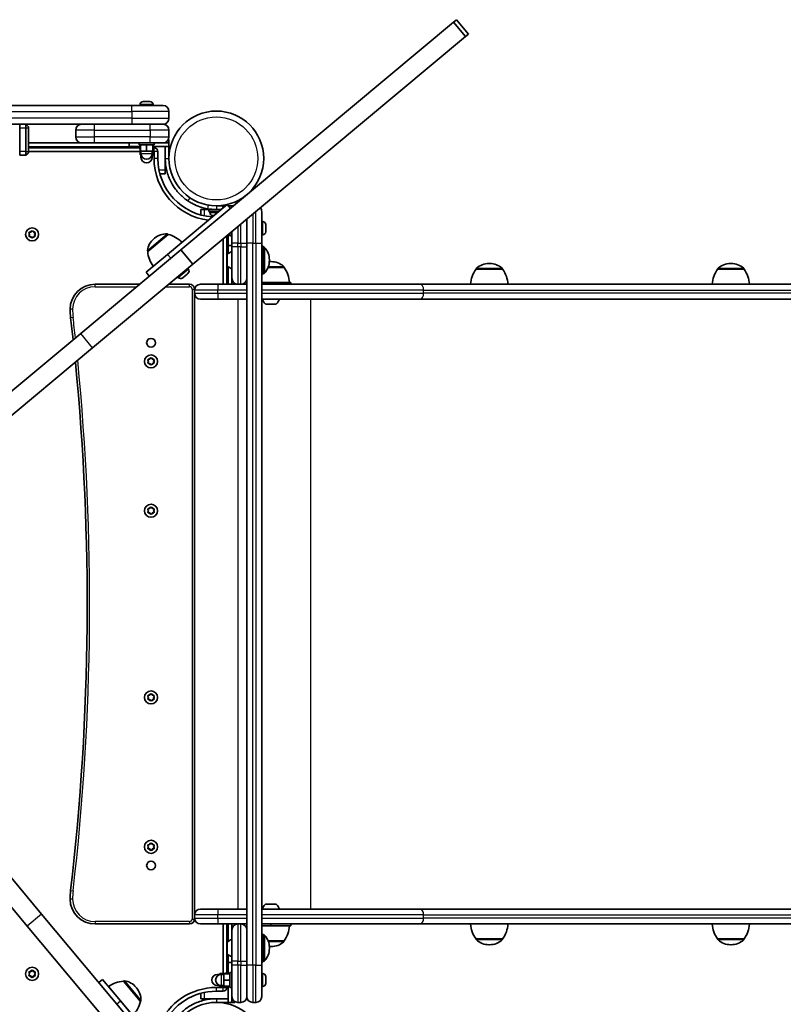
# Model space of a CAD drawing. Units: millimetres. Extents: x -3495 to 3705, y -3392 to 3689.
# Drawn here: x -251 to 362, y 931 to 1722 of the extents above; entities that cross this region are included whole.
import ezdxf

# ---------------------------------------------------------------- set-up
doc = ezdxf.new("R2010")
doc.units = ezdxf.units.MM
doc.layers.add('Widoczne (ISO)', color=7, linetype='Continuous', lineweight=35)
doc.layers.add('Widoczne wąskie (ISO)', color=7, linetype='Continuous', lineweight=25)

msp = doc.modelspace()

# ---------------------------------------------------------------- linework, layer by layer
at = {"layer": 'Widoczne (ISO)'}
for p, q in [((97.36, 1719.59), (-121.81, 1536.73)), ((99.77, 1721.61), (97.36, 1719.59)), ((106.97, 1708.08), (97.36, 1719.59)), ((109.38, 1710.09), (99.77, 1721.61)), ((106.97, 1708.08), (109.38, 1710.09)), ((-112.2, 1525.21), (106.97, 1708.08)), ((-154.52, 1653.38), (-154.52, 1652.64)), ((-151.96, 1655.94), (-151.89, 1655.94)), ((-151.89, 1655.94), (-151.72, 1655.94)), ((-151.72, 1655.94), (-150.02, 1655.94)), ((-150.02, 1655.94), (-149.93, 1655.94)), ((-149.93, 1655.94), (-149.93, 1655.93)), ((-149.93, 1655.94), (-149.52, 1655.94)), ((-149.52, 1655.94), (-147.41, 1655.94)), ((-147.41, 1655.94), (-147.31, 1655.94)), ((-147.31, 1655.94), (-147.31, 1655.94)), ((-147.31, 1655.94), (-147.08, 1655.94)), ((-147.08, 1655.94), (-146.58, 1655.94)), ((-144.02, 1653.38), (-144.02, 1652.64)), ((-161.27, 1652.64), (-741.27, 1652.64)), ((-161.27, 1652.64), (-136.02, 1652.64)), ((-131.27, 1642.39), (-131.27, 1647.89)), ((-741.27, 1637.64), (-161.27, 1637.64)), ((-251.27, 1634.64), (-251.27, 1637.64)), ((-246.27, 1637.64), (-244.27, 1635.64)), ((-246.27, 1634.64), (-246.27, 1637.64)), ((-136.02, 1637.64), (-161.27, 1637.64)), ((-251.27, 1615.64), (-251.27, 1634.64)), ((-246.27, 1634.64), (-246.27, 1615.64)), ((-244.27, 1635.64), (-244.27, 1634.64)), ((-244.27, 1615.64), (-244.27, 1634.64)), ((-206.27, 1632.89), (-206.27, 1627.39)), ((-131.27, 1627.39), (-131.27, 1632.89)), ((-201.52, 1622.64), (-244.27, 1622.64)), ((-191.27, 1622.64), (-201.52, 1622.64)), ((-191.27, 1622.64), (-146.27, 1622.64)), ((-163.27, 1619.64), (-163.27, 1622.64)), ((-155.27, 1622.64), (-155.27, 1621.04)), ((-136.02, 1622.64), (-146.27, 1622.64)), ((-143.27, 1622.64), (-143.27, 1621.04)), ((-131.27, 1622.64), (-136.02, 1622.64)), ((-134.27, 1622.64), (-134.27, 1622.97)), ((-131.27, 1625.14), (-131.84, 1625.14)), ((-131.27, 1625.14), (-131.27, 1622.64)), ((-131.27, 1619.64), (-131.27, 1622.64)), ((-251.27, 1612.64), (-251.27, 1615.64)), ((-246.27, 1612.64), (-246.27, 1615.64)), ((-246.27, 1612.64), (-244.27, 1614.64)), ((-155.27, 1618.64), (-244.27, 1618.64)), ((-244.27, 1615.64), (-154.51, 1615.64)), ((-244.27, 1615.64), (-244.27, 1614.64)), ((-154.27, 1619.64), (-163.27, 1619.64)), ((-143.27, 1621.04), (-155.27, 1621.04)), ((-155.27, 1619.64), (-155.27, 1618.04)), ((-154.27, 1618.04), (-155.27, 1618.04)), ((-154.51, 1618.04), (-154.51, 1613.04)), ((-154.27, 1621.04), (-154.27, 1616.04)), ((-154.27, 1616.04), (-149.27, 1616.04)), ((-153.77, 1616.04), (-153.77, 1614.04)), ((-149.27, 1621.04), (-149.27, 1616.04)), ((-149.27, 1616.04), (-144.27, 1616.04)), ((-144.77, 1616.04), (-144.77, 1614.04)), ((-144.55, 1616.04), (-144.55, 1613.04)), ((-144.27, 1621.04), (-144.27, 1616.04)), ((-144.27, 1619.64), (-131.27, 1619.64)), ((-143.27, 1618.04), (-144.27, 1618.04)), ((-144.03, 1618.04), (-144.03, 1613.04)), ((-144.03, 1615.64), (-143.27, 1615.64)), ((-143.27, 1619.64), (-143.27, 1618.04)), ((-143.27, 1615.64), (-143.27, 1610.14)), ((-140.27, 1610.14), (-140.27, 1615.64)), ((-134.27, 1619.64), (-134.27, 1610.14)), ((-131.27, 1610.14), (-131.27, 1619.64)), ((-251.27, 1612.64), (-246.27, 1612.64)), ((-154.51, 1613.04), (-153.66, 1613.04)), ((-153.77, 1613.04), (-153.77, 1611.04)), ((-144.89, 1613.04), (-144.55, 1613.04)), ((-144.77, 1613.04), (-144.77, 1611.04)), ((-144.55, 1613.04), (-144.03, 1613.04)), ((-134.27, 1610.14), (-134.27, 1600.64)), ((-134.27, 1600.64), (-134.27, 1597.64)), ((-138.58, 1597.64), (-134.27, 1597.64)), ((-84.45, 1573.11), (-132.45, 1533.07)), ((-105.72, 1569.09), (-102.72, 1569.09)), ((-105.72, 1569.09), (-105.72, 1564.78)), ((-102.72, 1569.09), (-99.22, 1569.09)), ((-93.22, 1569.09), (-99.22, 1569.09)), ((-99.22, 1569.09), (-99.22, 1567.49)), ((-91.19, 1567.49), (-99.22, 1567.49)), ((-98.47, 1566.75), (-98.47, 1567.49)), ((-96.22, 1569.09), (-96.22, 1569.2)), ((-88.22, 1572.09), (-93.22, 1572.09)), ((-93.22, 1569.09), (-89.27, 1569.09)), ((-90.22, 1572.09), (-90.22, 1572.21)), ((-88.22, 1572.09), (-85.68, 1572.09)), ((-81.89, 1570.04), (-84.45, 1573.11)), ((-83.59, 1572.09), (-80.72, 1572.09)), ((-80.72, 1572.09), (-79.43, 1572.09)), ((-80.72, 1571.01), (-80.72, 1572.09)), ((-56.72, 1567.34), (-56.72, 1542.09)), ((-95.9, 1564.19), (-95.91, 1564.19)), ((-95.8, 1564.19), (-95.9, 1564.19)), ((-95.15, 1564.19), (-95.8, 1564.19)), ((-68.72, 1542.09), (-68.72, 1561.49)), ((-68.72, 1561.49), (-68.72, 1542.09)), ((-55.98, 1559.34), (-56.72, 1559.34)), ((-243.47, 1550.7), (-242.27, 1550.87)), ((-242.11, 1551.07), (-241.53, 1551.82)), ((-241.02, 1551.82), (-240.27, 1550.87)), ((-240.27, 1550.87), (-239.08, 1550.7)), ((-80.72, 1542.09), (-80.72, 1551.48)), ((-53.42, 1556.77), (-53.42, 1555.67)), ((-53.42, 1555.67), (-53.42, 1555.62)), ((-53.42, 1555.23), (-53.42, 1553)), ((-53.42, 1553), (-53.42, 1552.94)), ((-53.42, 1552.55), (-53.42, 1551.41)), ((-53.42, 1551.41), (-53.42, 1551.41)), ((-243.27, 1549.14), (-243.72, 1550.26)), ((-243.72, 1548.02), (-243.27, 1549.14)), ((-242.27, 1547.41), (-243.47, 1547.58)), ((-241.53, 1546.46), (-242.27, 1547.41)), ((-240.27, 1547.41), (-241.02, 1546.46)), ((-239.08, 1547.58), (-240.27, 1547.41)), ((-238.83, 1550.26), (-239.27, 1549.14)), ((-239.27, 1549.14), (-238.83, 1548.02)), ((-131.96, 1549.1), (-148.31, 1535.46)), ((-142.89, 1546.04), (-143.34, 1545.67)), ((-131.96, 1549.1), (-132, 1549.15)), ((-87.72, 1545.64), (-87.72, 1509.09)), ((-83.72, 1548.09), (-84.79, 1548.09)), ((-84.72, 1509.09), (-84.72, 1548.09)), ((-83.72, 1540.09), (-83.72, 1548.97)), ((-82.32, 1549.09), (-83.59, 1549.09)), ((-82.32, 1548.09), (-82.32, 1550.14)), ((-80.72, 1548.09), (-82.32, 1548.09)), ((-55.98, 1548.84), (-56.72, 1548.84)), ((-121.81, 1536.73), (-202.24, 1469.62)), ((-148.31, 1535.46), (-148.35, 1535.51)), ((-112.2, 1525.21), (-121.81, 1536.73)), ((-83.72, 1540.09), (-80.72, 1540.09)), ((-80.72, 1542.09), (-80.72, 1539.09)), ((-80.72, 1513.84), (-80.72, 1539.09)), ((-68.72, 1542.09), (-68.72, 962.09)), ((-68.72, 1539.09), (-68.72, 1542.09)), ((-56.72, 962.09), (-56.72, 1542.09)), ((-55.22, 1517.74), (-55.22, 1539.04)), ((-55.22, 1539.04), (-55.16, 1539.04)), ((-149.71, 1518.66), (-132.45, 1533.07)), ((-84.62, 1524.49), (-84.62, 1532.3)), ((-50.57, 1528.1), (-50.57, 1528.68)), ((-49.13, 1527.24), (-49.71, 1527.24)), ((-192.63, 1458.11), (-112.2, 1525.21)), ((-115.77, 1521.27), (-116.24, 1521.84)), ((-38.77, 1522.59), (-51.62, 1522.59)), ((-38.77, 1522.59), (-38.77, 1522.65)), ((115.51, 1521.09), (115.51, 1521.15)), ((136.81, 1521.09), (115.51, 1521.09)), ((126.45, 1525.74), (125.87, 1525.74)), ((136.81, 1521.09), (136.81, 1521.15)), ((309.65, 1521.09), (309.65, 1521.15)), ((330.95, 1521.09), (309.65, 1521.09)), ((320.59, 1525.74), (320.01, 1525.74)), ((330.95, 1521.09), (330.95, 1521.15)), ((-147.15, 1515.59), (-149.71, 1518.66)), ((-123.83, 1514.55), (-124.31, 1515.11)), ((-120.11, 1514.32), (-120.23, 1514.22)), ((-119.94, 1514.46), (-120.11, 1514.32)), ((-118.53, 1515.63), (-119.94, 1514.46)), ((-118.17, 1515.93), (-118.53, 1515.63)), ((-116.59, 1517.25), (-118.15, 1515.95)), ((-116.36, 1517.44), (-116.59, 1517.25)), ((-116.09, 1517.67), (-116.36, 1517.44)), ((-80.72, 1509.09), (-80.72, 1513.84)), ((-55.22, 1517.74), (-55.16, 1517.74)), ((-154.94, 1509.09), (-190.72, 1509.09)), ((-114.72, 1509.09), (-131.53, 1509.09)), ((-110.72, 1504.34), (-110.72, 1505.09)), ((-110.72, 1501.84), (-110.72, 1504.34)), ((-105.97, 1509.09), (-91.68, 1509.09)), ((-91.68, 1509.09), (-75.97, 1509.09)), ((-75.97, 1509.09), (-73.47, 1509.09)), ((-73.47, 1509.09), (-68.72, 1509.09)), ((-56.72, 1510.59), (-49.42, 1510.59)), ((-56.72, 1509.09), (70.68, 1509.09)), ((-49.42, 1510.59), (-33.42, 1510.59)), ((-49.42, 1509.09), (-49.42, 1510.59)), ((-33.42, 1509.09), (-33.42, 1510.59)), ((1460.14, 1509.09), (70.68, 1509.09)), ((-110.72, 1002.34), (-110.72, 1501.84)), ((-91.68, 1497.09), (-105.97, 1497.09)), ((-68.72, 1497.09), (-91.68, 1497.09)), ((70.68, 1497.09), (-56.72, 1497.09)), ((70.68, 1497.09), (1506.07, 1497.09)), ((-45.51, 1493.19), (-53.32, 1493.19)), ((-202.24, 1469.62), (-400.61, 1304.12)), ((-391, 1292.6), (-192.63, 1458.11)), ((-147.72, 1447.09), (-148.17, 1448.21)), ((-147.92, 1448.65), (-146.72, 1448.82)), ((-146.72, 1448.82), (-145.98, 1449.77)), ((-145.47, 1449.77), (-144.72, 1448.82)), ((-144.72, 1448.82), (-143.53, 1448.65)), ((-143.28, 1448.21), (-143.72, 1447.09)), ((-148.17, 1445.97), (-147.72, 1447.09)), ((-146.72, 1445.36), (-147.92, 1445.53)), ((-145.98, 1444.41), (-146.72, 1445.36)), ((-144.88, 1445.15), (-145.47, 1444.41)), ((-143.53, 1445.53), (-144.72, 1445.36)), ((-143.72, 1447.09), (-143.28, 1445.97)), ((-146.72, 1328.82), (-145.98, 1329.77)), ((-145.47, 1329.77), (-144.72, 1328.82)), ((-147.72, 1327.09), (-148.17, 1328.21)), ((-148.17, 1325.97), (-147.72, 1327.09)), ((-147.92, 1328.65), (-146.72, 1328.82)), ((-146.72, 1325.36), (-147.92, 1325.53)), ((-145.98, 1324.41), (-146.72, 1325.36)), ((-144.88, 1325.15), (-145.47, 1324.41)), ((-144.72, 1328.82), (-143.53, 1328.65)), ((-143.53, 1325.53), (-144.72, 1325.36)), ((-143.28, 1328.21), (-143.72, 1327.09)), ((-143.72, 1327.09), (-143.28, 1325.97)), ((-399.23, 1201.43), (-233.72, 1003.07)), ((-410.75, 1191.82), (-245.24, 993.46)), ((-147.92, 1178.65), (-146.72, 1178.82)), ((-146.72, 1178.82), (-145.98, 1179.77)), ((-145.47, 1179.77), (-144.72, 1178.82)), ((-144.72, 1178.82), (-143.53, 1178.65)), ((-147.72, 1177.09), (-148.17, 1178.21)), ((-148.17, 1175.97), (-147.72, 1177.09)), ((-146.72, 1175.36), (-147.92, 1175.53)), ((-145.98, 1174.41), (-146.72, 1175.36)), ((-144.88, 1175.15), (-145.47, 1174.41)), ((-143.53, 1175.53), (-144.72, 1175.36)), ((-143.28, 1178.21), (-143.72, 1177.09)), ((-143.72, 1177.09), (-143.28, 1175.97)), ((-147.72, 1057.09), (-148.17, 1058.21)), ((-148.17, 1055.97), (-147.72, 1057.09)), ((-147.92, 1058.65), (-146.72, 1058.82)), ((-146.72, 1055.36), (-147.92, 1055.53)), ((-146.72, 1058.82), (-145.98, 1059.77)), ((-145.98, 1054.41), (-146.72, 1055.36)), ((-145.47, 1059.77), (-144.72, 1058.82)), ((-144.88, 1055.15), (-145.47, 1054.41)), ((-144.72, 1058.82), (-143.53, 1058.65)), ((-143.53, 1055.53), (-144.72, 1055.36)), ((-143.28, 1058.21), (-143.72, 1057.09)), ((-143.72, 1057.09), (-143.28, 1055.97)), ((-105.97, 1007.09), (-91.68, 1007.09)), ((-91.68, 1007.09), (-68.72, 1007.09)), ((-56.72, 1007.09), (70.68, 1007.09)), ((-53.32, 1010.99), (-45.51, 1010.99)), ((1506.07, 1007.09), (70.68, 1007.09)), ((-233.72, 1003.07), (-166.62, 922.64)), ((-110.72, 999.84), (-110.72, 1002.34)), ((-110.72, 999.09), (-110.72, 999.84)), ((-245.24, 993.46), (-178.13, 913.03)), ((-190.72, 995.09), (-114.72, 995.09)), ((-91.68, 995.09), (-105.97, 995.09)), ((-75.97, 995.09), (-91.68, 995.09)), ((-87.72, 995.09), (-87.72, 955.33)), ((-84.72, 956.09), (-84.72, 995.09)), ((-80.72, 990.34), (-80.72, 995.09)), ((-80.72, 965.09), (-80.72, 990.34)), ((-73.47, 995.09), (-75.97, 995.09)), ((-68.72, 995.09), (-73.47, 995.09)), ((70.68, 995.09), (-56.72, 995.09)), ((-56.72, 993.59), (-49.42, 993.59)), ((-49.42, 993.59), (-49.42, 995.09)), ((-49.42, 993.59), (-33.42, 993.59)), ((-33.42, 993.59), (-33.42, 995.09)), ((70.68, 995.09), (1460.14, 995.09)), ((-55.22, 965.13), (-55.22, 986.43)), ((-55.22, 986.43), (-55.16, 986.43)), ((-51.62, 981.59), (-38.77, 981.59)), ((-38.77, 981.59), (-38.77, 981.52)), ((115.51, 983.09), (136.81, 983.09)), ((115.51, 983.09), (115.51, 983.02)), ((136.81, 983.09), (136.81, 983.02)), ((309.65, 983.09), (330.95, 983.09)), ((309.65, 983.09), (309.65, 983.02)), ((330.95, 983.09), (330.95, 983.02)), ((-84.62, 971.88), (-84.62, 979.69)), ((-50.57, 975.49), (-50.57, 976.07)), ((-49.71, 976.93), (-49.13, 976.93)), ((125.87, 978.43), (126.45, 978.43)), ((320.01, 978.43), (320.59, 978.43)), ((-80.72, 965.09), (-80.72, 962.09)), ((-68.72, 962.09), (-68.72, 965.09)), ((-55.22, 965.13), (-55.16, 965.13)), ((-242.27, 956.77), (-241.53, 957.72)), ((-241.02, 957.72), (-240.27, 956.77)), ((-83.72, 955.09), (-83.72, 964.09)), ((-83.72, 964.09), (-80.72, 964.09)), ((-80.72, 936.84), (-80.72, 962.09)), ((-68.72, 936.84), (-68.72, 962.09)), ((-68.72, 962.09), (-68.72, 936.84)), ((-56.72, 962.09), (-56.72, 936.84)), ((-243.27, 955.04), (-243.72, 956.16)), ((-243.72, 953.92), (-243.27, 955.04)), ((-243.47, 956.6), (-242.27, 956.77)), ((-242.27, 953.31), (-243.47, 953.48)), ((-241.53, 952.36), (-242.27, 953.31)), ((-240.43, 953.1), (-241.02, 952.36)), ((-240.27, 956.77), (-239.08, 956.6)), ((-239.08, 953.48), (-240.27, 953.31)), ((-238.83, 956.16), (-239.27, 955.04)), ((-239.27, 955.04), (-238.83, 953.92)), ((-187.76, 947.98), (-184.7, 950.53)), ((-184.7, 950.53), (-170.29, 933.26)), ((-90.32, 954.59), (-92.32, 954.59)), ((-85.32, 955.33), (-90.32, 955.33)), ((-90.32, 955.33), (-90.32, 954.47)), ((-87.32, 954.59), (-89.32, 954.59)), ((-82.32, 955.09), (-87.32, 955.09)), ((-87.32, 955.09), (-87.32, 950.09)), ((-82.32, 950.09), (-87.32, 950.09)), ((-87.32, 950.09), (-87.32, 945.09)), ((-85.32, 955.09), (-85.32, 956.09)), ((-83.72, 956.09), (-85.32, 956.09)), ((-82.32, 944.09), (-82.32, 956.09)), ((-80.72, 956.09), (-82.32, 956.09)), ((-55.98, 955.34), (-56.72, 955.34)), ((-53.42, 952.78), (-53.42, 952.62)), ((-53.42, 952.62), (-53.42, 952.41)), ((-53.42, 952.41), (-53.42, 950.58)), ((-53.42, 950.58), (-53.42, 950.1)), ((-53.42, 950.07), (-53.42, 948.04)), ((-160.67, 921.76), (-179.89, 944.79)), ((-167.89, 949.14), (-167.84, 949.18)), ((-154.24, 932.78), (-167.89, 949.14)), ((-157.31, 943.72), (-157.68, 944.16)), ((-87.72, 944.09), (-93.22, 944.09)), ((-90.32, 945.59), (-92.32, 945.59)), ((-90.32, 945.7), (-90.32, 945.37)), ((-90.32, 945.37), (-90.32, 944.85)), ((-87.32, 945.37), (-90.32, 945.37)), ((-85.32, 944.85), (-90.32, 944.85)), ((-87.32, 945.59), (-89.32, 945.59)), ((-87.72, 944.85), (-87.72, 944.09)), ((-82.32, 945.09), (-87.32, 945.09)), ((-85.32, 944.09), (-85.32, 945.09)), ((-83.72, 944.09), (-85.32, 944.09)), ((-83.72, 945.09), (-83.72, 932.09)), ((-80.72, 944.09), (-82.32, 944.09)), ((-55.98, 944.84), (-56.72, 944.84)), ((-53.42, 948.04), (-53.42, 947.75)), ((-53.42, 947.75), (-53.42, 947.4)), ((-172.22, 935.56), (-172.2, 935.58)), ((-105.72, 939.4), (-105.72, 935.09)), ((-102.72, 935.09), (-105.72, 935.09)), ((-93.22, 935.09), (-102.72, 935.09)), ((-93.22, 941.09), (-87.72, 941.09)), ((-83.72, 935.09), (-93.22, 935.09)), ((-80.72, 932.09), (-80.72, 936.84)), ((-80.72, 935.09), (-80.39, 935.09)), ((-130.25, 885.26), (-170.29, 933.26)), ((-168.37, 930.96), (-168.36, 930.97)), ((-154.24, 932.78), (-154.19, 932.82)), ((-93.22, 932.09), (-83.72, 932.09)), ((-83.72, 932.09), (-80.72, 932.09)), ((-78.22, 932.09), (-80.72, 932.09)), ((-78.22, 932.09), (-78.22, 932.65)), ((-75.97, 932.09), (-73.47, 932.09)), ((-63.97, 932.09), (-61.47, 932.09))]:
    msp.add_line(p, q, dxfattribs=at)
for centre, radius in [((-93.22, 1610.14), 38.05), ((-241.27, 1549.14), 5.25), ((-145.72, 1462.09), 3.5), ((-145.72, 1447.09), 5.25), ((-145.72, 1327.09), 5.25), ((-145.72, 1177.09), 5.25), ((-145.72, 1057.09), 5.25), ((-145.72, 1042.09), 3.5), ((-241.27, 955.04), 5.25), ((-93.22, 894.04), 38.05)]:
    msp.add_circle(centre, radius, dxfattribs=at)
for centre, radius, start, end in [((-151.96, 1653.38), 2.56, 90, 180), ((-146.58, 1653.38), 2.56, 0, 90), ((-136.02, 1647.89), 4.75, 0, 90), ((-201.52, 1632.89), 4.75, 90, 180), ((-136.02, 1642.39), 4.75, 270, 0), ((-136.02, 1632.89), 4.75, 0, 90), ((-201.52, 1627.39), 4.75, 180, 270), ((-136.02, 1627.39), 4.75, 270, 0), ((-149.27, 1614.04), 4.5, 180, 0), ((-143.27, 1615.64), 3, 0, 90), ((-149.27, 1611.04), 4.5, 180, 0), ((-93.22, 1610.14), 50.05, 180, 262.70863), ((-93.22, 1610.14), 47.05, 180, 266.20066), ((-93.22, 1610.14), 41.05, 259.88186, 270), ((-95.91, 1566.75), 2.56, 180, 270), ((-61.47, 1567.34), 4.75, 0, 41.6968), ((-55.98, 1556.78), 2.56, 5.99542, 90), ((-242.3, 1551.06), 0.189, 278.26197, 5.2141), ((-55.98, 1551.4), 2.56, 270, 354.00458), ((-133.73, 1534.15), 15, 129.84, 171.79918), ((-133.28, 1534.52), 15, 87.88082, 129.84), ((-132.77, 1548.51), 1, 39.84, 87.88082), ((-137.04, 1527.7), 22, 42.90203, 76.62913), ((-147.58, 1536.15), 1, 171.79918, 219.84), ((-126.34, 1536.63), 22, 183.05087, 216.77797), ((-78.91, 1528.39), 7.12, 104.76836, 140.37228), ((-68.4, 1521.42), 22, 53.21087, 57.94792), ((-55.16, 1538.04), 1, 41.95918, 90), ((-65.57, 1528.68), 15, 0, 41.95918), ((-83.62, 1532.3), 1, 140.37228, 180), ((-65.57, 1528.1), 15, 318.04082, 0), ((-49.71, 1512.24), 15, 90, 93.39172), ((-49.13, 1512.24), 15, 48.04082, 90), ((-117.73, 1519.63), 2.56, 309.84, 39.84), ((-83.62, 1524.49), 1, 180, 219.62772), ((-78.91, 1528.39), 7.12, 219.62772, 255.23164), ((-39.77, 1522.65), 1, 0, 48.04082), ((-56.39, 1509.41), 22, 3.06203, 36.78913), ((133.13, 1507.91), 22, 143.21087, 176.93797), ((116.51, 1521.15), 1, 131.95918, 180), ((125.87, 1510.74), 15, 90, 131.95918), ((126.45, 1510.74), 15, 48.04082, 90), ((135.81, 1521.15), 1, 0, 48.04082), ((119.19, 1507.91), 22, 3.06203, 36.78913), ((327.27, 1507.91), 22, 143.21087, 176.93797), ((310.65, 1521.15), 1, 131.95918, 180), ((320.01, 1510.74), 15, 90, 131.95918), ((320.59, 1510.74), 15, 48.04082, 90), ((329.95, 1521.15), 1, 0, 48.04082), ((313.33, 1507.91), 22, 3.06203, 36.78913), ((-121.87, 1516.19), 2.56, 219.84, 309.84), ((-75.97, 1513.84), 4.75, 180, 270), ((-73.47, 1513.84), 4.75, 270, 0), ((-68.4, 1535.36), 22, 302.05208, 306.78913), ((-55.16, 1518.74), 1, 270, 318.04082), ((-190.72, 1489.09), 20, 90, 180), ((-114.72, 1505.09), 4, 0, 90), ((-105.97, 1504.34), 4.75, 90, 180), ((-105.97, 1501.84), 4.75, 180, 270), ((-49.42, 1498.9), 7.12, 194.76836, 230.37228), ((-49.42, 1498.9), 7.12, 309.62772, 345.23164), ((-150.72, 1489.09), 60, 180, 186.60642), ((-53.32, 1494.19), 1, 230.37228, 270), ((-45.51, 1494.19), 1, 270, 309.62772), ((-2197.04, 1252.09), 2000, 6.09723, 6.60642), ((-2197.04, 1252.09), 2000, 353.39358, 5.57888), ((-144.7, 1445.17), 0.189, 98.26197, 185.2141), ((-144.7, 1325.17), 0.189, 98.26197, 185.2141), ((-144.7, 1175.17), 0.189, 98.26197, 185.2141), ((-144.7, 1055.17), 0.189, 98.26197, 185.2141), ((-150.72, 1015.09), 60, 173.39358, 180), ((-190.72, 1015.09), 20, 180, 270), ((-105.97, 1002.34), 4.75, 90, 180), ((-49.42, 1005.27), 7.12, 129.62772, 165.23164), ((-53.32, 1009.99), 1, 90, 129.62772), ((-45.51, 1009.99), 1, 50.37228, 90), ((-49.42, 1005.27), 7.12, 14.76836, 50.37228), ((-114.72, 999.09), 4, 270, 0), ((-105.97, 999.84), 4.75, 180, 270), ((-75.97, 990.34), 4.75, 90, 180), ((-73.47, 990.34), 4.75, 0, 90), ((-56.39, 994.76), 22, 323.21087, 356.93797), ((133.13, 996.26), 22, 183.06203, 216.78913), ((119.19, 996.26), 22, 323.21087, 356.93797), ((327.27, 996.26), 22, 183.06203, 216.78913), ((313.33, 996.26), 22, 323.21087, 356.93797), ((-78.91, 975.78), 7.12, 104.76836, 140.37228), ((-68.4, 968.82), 22, 53.21087, 57.94792), ((-55.16, 985.43), 1, 41.95918, 90), ((-65.57, 976.07), 15, 0, 41.95918), ((-39.77, 981.52), 1, 311.95918, 0), ((116.51, 983.02), 1, 180, 228.04082), ((125.87, 993.43), 15, 228.04082, 270), ((126.45, 993.43), 15, 270, 311.95918), ((135.81, 983.02), 1, 311.95918, 0), ((310.65, 983.02), 1, 180, 228.04082), ((320.01, 993.43), 15, 228.04082, 270), ((320.59, 993.43), 15, 270, 311.95918), ((329.95, 983.02), 1, 311.95918, 0), ((-83.62, 979.69), 1, 140.37228, 180), ((-65.57, 975.49), 15, 318.04082, 0), ((-49.71, 991.93), 15, 266.60828, 270), ((-49.13, 991.93), 15, 270, 311.95918), ((-83.62, 971.88), 1, 180, 219.62772), ((-78.91, 975.78), 7.12, 219.62772, 255.23164), ((-68.4, 982.75), 22, 302.05208, 306.78913), ((-55.16, 966.13), 1, 270, 318.04082), ((-240.25, 953.12), 0.189, 98.26197, 185.2141), ((-167.2, 948.41), 1, 81.79918, 129.84), ((-169.2, 934.55), 15, 39.84, 81.79918), ((-92.32, 950.09), 4.5, 90, 270), ((-89.32, 950.09), 4.5, 90, 270), ((-55.98, 952.78), 2.56, 0, 90), ((-166.72, 927.17), 22, 93.05087, 126.77797), ((-168.83, 934.11), 15, 357.88082, 39.84), ((-93.22, 894.04), 50.05, 90, 157.38964), ((-87.72, 944.09), 3, 270, 0), ((-55.98, 947.4), 2.56, 270, 0), ((-154.83, 933.59), 1, 309.84, 357.88082), ((-93.22, 894.04), 47.05, 90, 154.97962), ((-75.97, 936.84), 4.75, 180, 270), ((-73.47, 936.84), 4.75, 270, 0), ((-63.97, 936.84), 4.75, 180, 270), ((-61.47, 936.84), 4.75, 270, 0), ((-175.65, 937.87), 22, 312.90203, 346.62913)]:
    msp.add_arc(centre, radius, start, end, dxfattribs=at)
for points in [[(-152.11, 1655.92), (-152.03, 1655.93), (-151.96, 1655.94), (-151.89, 1655.94)], [(-151.72, 1655.94), (-151.84, 1655.94), (-151.97, 1655.93), (-152.11, 1655.92)], [(-149.83, 1655.92), (-149.9, 1655.93), (-149.96, 1655.94), (-150.02, 1655.94)], [(-149.52, 1655.94), (-149.62, 1655.94), (-149.73, 1655.93), (-149.83, 1655.92)], [(-147, 1655.92), (-147.14, 1655.93), (-147.28, 1655.94), (-147.41, 1655.94)], [(-147.08, 1655.94), (-147.05, 1655.94), (-147.03, 1655.93), (-147, 1655.92)], [(-95.9, 1564.19), (-95.99, 1564.19), (-96.08, 1564.19), (-96.17, 1564.21)], [(-96.17, 1564.21), (-96.04, 1564.19), (-95.92, 1564.19), (-95.8, 1564.19)], [(-243.87, 1550.64), (-243.73, 1550.66), (-243.59, 1550.68), (-243.47, 1550.7)], [(-243.72, 1550.26), (-243.77, 1550.38), (-243.82, 1550.51), (-243.87, 1550.64)], [(-241.53, 1551.82), (-241.45, 1551.92), (-241.36, 1552.03), (-241.27, 1552.14)], [(-241.27, 1552.14), (-241.19, 1552.03), (-241.1, 1551.92), (-241.02, 1551.82)], [(-239.08, 1550.7), (-238.95, 1550.68), (-238.81, 1550.66), (-238.68, 1550.64)], [(-238.68, 1550.64), (-238.73, 1550.51), (-238.78, 1550.38), (-238.83, 1550.26)], [(-53.42, 1556.77), (-53.42, 1556.86), (-53.43, 1556.95), (-53.44, 1557.04)], [(-53.44, 1555.62), (-53.43, 1555.64), (-53.42, 1555.65), (-53.42, 1555.67)], [(-53.42, 1555.62), (-53.42, 1555.6), (-53.43, 1555.59), (-53.44, 1555.57)], [(-53.42, 1555.23), (-53.42, 1555.36), (-53.43, 1555.49), (-53.44, 1555.62)], [(-53.44, 1552.62), (-53.43, 1552.75), (-53.42, 1552.88), (-53.42, 1553)], [(-53.42, 1552.94), (-53.42, 1552.83), (-53.43, 1552.72), (-53.44, 1552.61)], [(-53.42, 1552.55), (-53.42, 1552.57), (-53.43, 1552.6), (-53.44, 1552.62)], [(-53.42, 1551.41), (-53.42, 1551.31), (-53.43, 1551.2), (-53.44, 1551.09)], [(-53.44, 1551.09), (-53.43, 1551.2), (-53.42, 1551.31), (-53.42, 1551.41)], [(-243.87, 1547.64), (-243.82, 1547.77), (-243.77, 1547.9), (-243.72, 1548.02)], [(-243.47, 1547.58), (-243.59, 1547.6), (-243.73, 1547.62), (-243.87, 1547.64)], [(-241.27, 1546.14), (-241.36, 1546.25), (-241.45, 1546.36), (-241.53, 1546.46)], [(-241.02, 1546.46), (-241.1, 1546.36), (-241.19, 1546.25), (-241.27, 1546.14)], [(-238.68, 1547.64), (-238.81, 1547.62), (-238.95, 1547.6), (-239.08, 1547.58)], [(-238.83, 1548.02), (-238.78, 1547.9), (-238.73, 1547.77), (-238.68, 1547.64)], [(-120.26, 1514.22), (-120.15, 1514.29), (-120.04, 1514.38), (-119.94, 1514.46)], [(-120.11, 1514.32), (-120.15, 1514.28), (-120.2, 1514.25), (-120.26, 1514.22)], [(-118.53, 1515.63), (-118.48, 1515.68), (-118.42, 1515.73), (-118.37, 1515.79)], [(-118.37, 1515.79), (-118.29, 1515.84), (-118.22, 1515.9), (-118.15, 1515.95)], [(-118.16, 1515.94), (-118.16, 1515.94), (-118.17, 1515.94), (-118.17, 1515.93)], [(-116.59, 1517.25), (-116.49, 1517.34), (-116.39, 1517.43), (-116.29, 1517.53)], [(-116.29, 1517.53), (-116.31, 1517.5), (-116.34, 1517.47), (-116.36, 1517.44)], [(-148.32, 1448.59), (-148.18, 1448.61), (-148.04, 1448.63), (-147.92, 1448.65)], [(-148.17, 1448.21), (-148.22, 1448.33), (-148.27, 1448.46), (-148.32, 1448.59)], [(-145.98, 1449.77), (-145.9, 1449.87), (-145.81, 1449.98), (-145.72, 1450.09)], [(-145.72, 1450.09), (-145.64, 1449.98), (-145.55, 1449.87), (-145.47, 1449.77)], [(-143.53, 1448.65), (-143.4, 1448.63), (-143.26, 1448.61), (-143.13, 1448.59)], [(-143.13, 1448.59), (-143.18, 1448.46), (-143.23, 1448.33), (-143.28, 1448.21)], [(-148.32, 1445.59), (-148.27, 1445.72), (-148.22, 1445.85), (-148.17, 1445.97)], [(-147.92, 1445.53), (-148.04, 1445.55), (-148.18, 1445.57), (-148.32, 1445.59)], [(-145.72, 1444.09), (-145.81, 1444.2), (-145.9, 1444.31), (-145.98, 1444.41)], [(-145.47, 1444.41), (-145.55, 1444.31), (-145.64, 1444.2), (-145.72, 1444.09)], [(-143.13, 1445.59), (-143.26, 1445.57), (-143.4, 1445.55), (-143.53, 1445.53)], [(-143.28, 1445.97), (-143.23, 1445.85), (-143.18, 1445.72), (-143.13, 1445.59)], [(-145.98, 1329.77), (-145.9, 1329.87), (-145.81, 1329.98), (-145.72, 1330.09)], [(-145.72, 1330.09), (-145.64, 1329.98), (-145.55, 1329.87), (-145.47, 1329.77)], [(-148.32, 1328.59), (-148.18, 1328.61), (-148.04, 1328.63), (-147.92, 1328.65)], [(-148.17, 1328.21), (-148.22, 1328.33), (-148.27, 1328.46), (-148.32, 1328.59)], [(-148.32, 1325.59), (-148.27, 1325.72), (-148.22, 1325.85), (-148.17, 1325.97)], [(-147.92, 1325.53), (-148.04, 1325.55), (-148.18, 1325.57), (-148.32, 1325.59)], [(-145.72, 1324.09), (-145.81, 1324.2), (-145.9, 1324.31), (-145.98, 1324.41)], [(-145.47, 1324.41), (-145.55, 1324.31), (-145.64, 1324.2), (-145.72, 1324.09)], [(-143.53, 1328.65), (-143.4, 1328.63), (-143.26, 1328.61), (-143.13, 1328.59)], [(-143.13, 1325.59), (-143.26, 1325.57), (-143.4, 1325.55), (-143.53, 1325.53)], [(-143.13, 1328.59), (-143.18, 1328.46), (-143.23, 1328.33), (-143.28, 1328.21)], [(-143.28, 1325.97), (-143.23, 1325.85), (-143.18, 1325.72), (-143.13, 1325.59)], [(-145.98, 1179.77), (-145.9, 1179.87), (-145.81, 1179.98), (-145.72, 1180.09)], [(-145.72, 1180.09), (-145.64, 1179.98), (-145.55, 1179.87), (-145.47, 1179.77)], [(-148.32, 1178.59), (-148.18, 1178.61), (-148.04, 1178.63), (-147.92, 1178.65)], [(-148.17, 1178.21), (-148.22, 1178.33), (-148.27, 1178.46), (-148.32, 1178.59)], [(-148.32, 1175.59), (-148.27, 1175.72), (-148.22, 1175.85), (-148.17, 1175.97)], [(-147.92, 1175.53), (-148.04, 1175.55), (-148.18, 1175.57), (-148.32, 1175.59)], [(-145.72, 1174.09), (-145.81, 1174.2), (-145.9, 1174.31), (-145.98, 1174.41)], [(-145.47, 1174.41), (-145.55, 1174.31), (-145.64, 1174.2), (-145.72, 1174.09)], [(-143.53, 1178.65), (-143.4, 1178.63), (-143.26, 1178.61), (-143.13, 1178.59)], [(-143.13, 1175.59), (-143.26, 1175.57), (-143.4, 1175.55), (-143.53, 1175.53)], [(-143.13, 1178.59), (-143.18, 1178.46), (-143.23, 1178.33), (-143.28, 1178.21)], [(-143.28, 1175.97), (-143.23, 1175.85), (-143.18, 1175.72), (-143.13, 1175.59)], [(-145.98, 1059.77), (-145.9, 1059.87), (-145.81, 1059.98), (-145.72, 1060.09)], [(-145.72, 1060.09), (-145.64, 1059.98), (-145.55, 1059.87), (-145.47, 1059.77)], [(-148.32, 1058.59), (-148.18, 1058.61), (-148.04, 1058.63), (-147.92, 1058.65)], [(-148.17, 1058.21), (-148.22, 1058.33), (-148.27, 1058.46), (-148.32, 1058.59)], [(-148.32, 1055.59), (-148.27, 1055.72), (-148.22, 1055.85), (-148.17, 1055.97)], [(-147.92, 1055.53), (-148.04, 1055.55), (-148.18, 1055.57), (-148.32, 1055.59)], [(-145.72, 1054.09), (-145.81, 1054.2), (-145.9, 1054.31), (-145.98, 1054.41)], [(-145.47, 1054.41), (-145.55, 1054.31), (-145.64, 1054.2), (-145.72, 1054.09)], [(-143.53, 1058.65), (-143.4, 1058.63), (-143.26, 1058.61), (-143.13, 1058.59)], [(-143.13, 1055.59), (-143.26, 1055.57), (-143.4, 1055.55), (-143.53, 1055.53)], [(-143.13, 1058.59), (-143.18, 1058.46), (-143.23, 1058.33), (-143.28, 1058.21)], [(-143.28, 1055.97), (-143.23, 1055.85), (-143.18, 1055.72), (-143.13, 1055.59)], [(-241.53, 957.72), (-241.45, 957.82), (-241.36, 957.93), (-241.27, 958.04)], [(-241.27, 958.04), (-241.19, 957.93), (-241.1, 957.82), (-241.02, 957.72)], [(-243.87, 956.54), (-243.73, 956.56), (-243.59, 956.58), (-243.47, 956.6)], [(-243.72, 956.16), (-243.77, 956.28), (-243.82, 956.41), (-243.87, 956.54)], [(-243.87, 953.54), (-243.82, 953.67), (-243.77, 953.8), (-243.72, 953.92)], [(-243.47, 953.48), (-243.59, 953.5), (-243.73, 953.52), (-243.87, 953.54)], [(-241.27, 952.04), (-241.36, 952.15), (-241.45, 952.26), (-241.53, 952.36)], [(-241.02, 952.36), (-241.1, 952.26), (-241.19, 952.15), (-241.27, 952.04)], [(-239.08, 956.6), (-238.95, 956.58), (-238.81, 956.56), (-238.68, 956.54)], [(-238.68, 953.54), (-238.81, 953.52), (-238.95, 953.5), (-239.08, 953.48)], [(-238.68, 956.54), (-238.73, 956.41), (-238.78, 956.28), (-238.83, 956.16)], [(-238.83, 953.92), (-238.78, 953.8), (-238.73, 953.67), (-238.68, 953.54)], [(-53.42, 952.41), (-53.42, 952.54), (-53.43, 952.67), (-53.44, 952.81)], [(-53.44, 952.81), (-53.43, 952.75), (-53.42, 952.68), (-53.42, 952.62)], [(-53.44, 950.36), (-53.43, 950.43), (-53.42, 950.51), (-53.42, 950.58)], [(-53.42, 950.07), (-53.42, 950.16), (-53.43, 950.26), (-53.44, 950.36)], [(-53.42, 950.1), (-53.42, 950.1), (-53.42, 950.09), (-53.42, 950.09)], [(-53.44, 947.63), (-53.43, 947.77), (-53.42, 947.91), (-53.42, 948.04)], [(-53.42, 947.75), (-53.42, 947.71), (-53.43, 947.67), (-53.44, 947.63)]]:
    msp.add_open_spline(points, degree=3, dxfattribs=at)
for points, knots in [([(-116.23, 1576.14), (-117.53, 1577.02), (-118.78, 1577.98), (-122.21, 1580.92), (-124.24, 1583.08), (-127.34, 1587.2), (-128.52, 1589.07), (-131.1, 1593.96), (-132.28, 1597.07), (-133.47, 1601.9), (-133.77, 1603.53), (-134.17, 1606.82), (-134.27, 1608.48), (-134.27, 1610.14)], [0, 0, 0, 0, 0.558352, 0.558352, 1.603445, 1.603445, 2.386936, 2.386936, 3.562968, 3.562968, 4.150446, 4.150446, 4.737926, 4.737926, 4.737926, 4.737926]), ([(-100.43, 1569.73), (-101.91, 1569.99), (-103.36, 1570.33), (-106.93, 1571.38), (-108.98, 1572.17), (-111.86, 1573.55), (-112.79, 1574.04), (-114.57, 1575.06), (-115.39, 1575.57), (-116.23, 1576.14)], [0, 0, 0, 0, 0.449033, 0.449033, 1.125971, 1.125971, 1.466904, 1.466904, 1.810017, 1.810017, 1.810017, 1.810017]), ([(-124.67, 920.42), (-124.57, 920.55), (-124.46, 920.67), (-122.44, 923.03), (-120.28, 925.05), (-116.16, 928.15), (-114.29, 929.34), (-109.4, 931.91), (-106.29, 933.09), (-101.46, 934.29), (-99.83, 934.59), (-96.54, 934.99), (-94.88, 935.09), (-93.22, 935.09)], [0.501316, 0.501316, 0.501316, 0.501316, 0.558352, 0.558352, 1.603445, 1.603445, 2.386936, 2.386936, 3.562968, 3.562968, 4.150446, 4.150446, 4.737926, 4.737926, 4.737926, 4.737926])]:
    msp.add_open_spline(points, degree=3, knots=knots, dxfattribs=at)
at = {"layer": 'Widoczne wąskie (ISO)'}
for p, q in [((-144.02, 1653.38), (-154.52, 1653.38)), ((-741.27, 1647.89), (-161.27, 1647.89)), ((-161.27, 1647.89), (-161.27, 1652.64)), ((-131.27, 1647.89), (-161.27, 1647.89)), ((-161.27, 1647.89), (-161.27, 1642.39)), ((-161.27, 1642.39), (-741.27, 1642.39)), ((-191.27, 1632.89), (-191.27, 1637.64)), ((-161.27, 1642.39), (-161.27, 1637.64)), ((-161.27, 1642.39), (-131.27, 1642.39)), ((-146.27, 1632.89), (-146.27, 1637.64)), ((-251.27, 1634.64), (-246.27, 1634.64)), ((-246.27, 1634.64), (-244.27, 1634.64)), ((-191.27, 1632.89), (-206.27, 1632.89)), ((-191.27, 1632.89), (-146.27, 1632.89)), ((-191.27, 1627.39), (-191.27, 1632.89)), ((-131.27, 1632.89), (-146.27, 1632.89)), ((-146.27, 1632.89), (-146.27, 1627.39)), ((-206.27, 1627.39), (-191.27, 1627.39)), ((-191.27, 1622.64), (-191.27, 1627.39)), ((-146.27, 1627.39), (-191.27, 1627.39)), ((-146.27, 1622.64), (-146.27, 1627.39)), ((-146.27, 1627.39), (-131.27, 1627.39)), ((-246.27, 1615.64), (-251.27, 1615.64)), ((-246.27, 1615.64), (-244.27, 1615.64)), ((-244.27, 1619.64), (-163.27, 1619.64)), ((-153.77, 1614.04), (-144.77, 1614.04)), ((-143.27, 1615.64), (-143.27, 1618.04)), ((-140.27, 1615.64), (-143.27, 1615.64)), ((-153.77, 1611.04), (-152.63, 1611.04)), ((-145.92, 1611.04), (-144.77, 1611.04)), ((-140.27, 1610.14), (-143.27, 1610.14)), ((-134.27, 1610.14), (-132.59, 1610.14)), ((-132.59, 1610.14), (-131.27, 1610.14)), ((-134.27, 1600.64), (-139.3, 1600.64)), ((-114.54, 1578.62), (-116.23, 1576.14)), ((-102.72, 1564.06), (-102.72, 1569.09)), ((-99.91, 1572.68), (-100.43, 1569.73)), ((-98.47, 1566.75), (-92.08, 1566.75)), ((-93.22, 1572.09), (-93.22, 1569.09)), ((-88.22, 1572.09), (-88.22, 1569.96)), ((-61.47, 1542.09), (-61.47, 1567.54)), ((-63.97, 1565.45), (-63.97, 1542.09)), ((-55.98, 1548.84), (-55.98, 1559.34)), ((-75.97, 1555.44), (-75.97, 1542.09)), ((-73.47, 1542.09), (-73.47, 1557.53)), ((-148.57, 1536.29), (-132.73, 1549.51)), ((-132, 1549.15), (-148.35, 1535.51)), ((-83.72, 1540.09), (-83.72, 1533.64)), ((-75.97, 1542.09), (-80.72, 1542.09)), ((-75.97, 1539.09), (-80.72, 1539.09)), ((-75.97, 1539.09), (-75.97, 1542.09)), ((-75.97, 1542.09), (-73.47, 1542.09)), ((-75.97, 1539.09), (-75.97, 1509.09)), ((-73.47, 1539.09), (-75.97, 1539.09)), ((-73.47, 1542.09), (-68.72, 1542.09)), ((-73.47, 1542.09), (-73.47, 1539.09)), ((-73.47, 1539.09), (-68.72, 1539.09)), ((-73.47, 1509.09), (-73.47, 1539.09)), ((-63.97, 1542.09), (-68.72, 1542.09)), ((-63.97, 962.09), (-63.97, 1542.09)), ((-63.97, 1542.09), (-61.47, 1542.09)), ((-61.47, 1542.09), (-56.72, 1542.09)), ((-61.47, 1542.09), (-61.47, 962.09)), ((-55.16, 1517.74), (-55.16, 1539.04)), ((-54.42, 1538.71), (-54.42, 1518.07)), ((-129.88, 1529.99), (-132.45, 1533.07)), ((-84.39, 1532.93), (-84.39, 1523.85)), ((-123.83, 1514.55), (-115.77, 1521.27)), ((-83.72, 1523.14), (-83.72, 1509.09)), ((-38.77, 1522.65), (-51.6, 1522.65)), ((-51.33, 1523.39), (-39.1, 1523.39)), ((136.81, 1521.15), (115.51, 1521.15)), ((115.84, 1521.89), (136.48, 1521.89)), ((330.95, 1521.15), (309.65, 1521.15)), ((309.98, 1521.89), (330.62, 1521.89)), ((-190.72, 1507.09), (-190.72, 1509.09)), ((-190.72, 1507.09), (-157.34, 1507.09)), ((-133.93, 1507.09), (-114.72, 1507.09)), ((-114.72, 1507.09), (-114.72, 1509.09)), ((-112.72, 1505.09), (-110.72, 1505.09)), ((-112.72, 1505.09), (-112.72, 999.09)), ((-91.97, 1504.34), (-110.72, 1504.34)), ((-68.72, 1504.34), (-91.97, 1504.34)), ((-91.97, 1501.84), (-91.97, 1504.34)), ((73.41, 1504.34), (-56.72, 1504.34)), ((73.41, 1504.34), (1508.8, 1504.34)), ((73.41, 1501.84), (73.41, 1504.34)), ((-110.72, 1501.84), (-91.97, 1501.84)), ((-91.97, 1501.84), (-68.72, 1501.84)), ((-75.72, 1007.09), (-75.72, 1497.09)), ((-56.72, 1501.84), (73.41, 1501.84)), ((-17.22, 1007.09), (-17.22, 1497.09)), ((1508.8, 1501.84), (73.41, 1501.84)), ((-208.72, 1489.09), (-210.72, 1489.09)), ((-53.96, 1493.42), (-44.88, 1493.42)), ((-208.34, 1482.41), (-210.32, 1482.18)), ((-192.63, 1458.11), (-202.24, 1469.62)), ((-210.32, 1021.99), (-208.34, 1021.76)), ((-208.72, 1015.09), (-210.72, 1015.09)), ((-44.88, 1010.76), (-53.96, 1010.76)), ((-233.72, 1003.07), (-245.24, 993.46)), ((-190.72, 997.09), (-190.72, 995.09)), ((-114.72, 997.09), (-190.72, 997.09)), ((-114.72, 997.09), (-114.72, 995.09)), ((-112.72, 999.09), (-110.72, 999.09)), ((-91.97, 1002.34), (-110.72, 1002.34)), ((-110.72, 999.84), (-91.97, 999.84)), ((-68.72, 1002.34), (-91.97, 1002.34)), ((-91.97, 999.84), (-91.97, 1002.34)), ((-91.97, 999.84), (-68.72, 999.84)), ((73.41, 1002.34), (-56.72, 1002.34)), ((-56.72, 999.84), (73.41, 999.84)), ((73.41, 1002.34), (1508.8, 1002.34)), ((73.41, 999.84), (73.41, 1002.34)), ((1508.8, 999.84), (73.41, 999.84)), ((-83.72, 995.09), (-83.72, 981.03)), ((-75.97, 995.09), (-75.97, 965.09)), ((-73.47, 965.09), (-73.47, 995.09)), ((-55.16, 965.13), (-55.16, 986.43)), ((-54.42, 986.1), (-54.42, 965.47)), ((-51.6, 981.52), (-38.77, 981.52)), ((115.51, 983.02), (136.81, 983.02)), ((136.48, 982.28), (115.84, 982.28)), ((309.65, 983.02), (330.95, 983.02)), ((330.62, 982.28), (309.98, 982.28)), ((-84.39, 980.33), (-84.39, 971.24)), ((-39.1, 980.78), (-51.33, 980.78)), ((-83.72, 970.54), (-83.72, 964.09)), ((-75.97, 965.09), (-80.72, 965.09)), ((-75.97, 962.09), (-75.97, 965.09)), ((-75.97, 965.09), (-73.47, 965.09)), ((-73.47, 965.09), (-73.47, 962.09)), ((-73.47, 965.09), (-68.72, 965.09)), ((-75.97, 962.09), (-80.72, 962.09)), ((-75.97, 962.09), (-75.97, 932.09)), ((-73.47, 962.09), (-75.97, 962.09)), ((-73.47, 932.09), (-73.47, 962.09)), ((-73.47, 962.09), (-68.72, 962.09)), ((-63.97, 962.09), (-68.72, 962.09)), ((-63.97, 962.09), (-63.97, 932.09)), ((-61.47, 962.09), (-63.97, 962.09)), ((-61.47, 962.09), (-56.72, 962.09)), ((-61.47, 932.09), (-61.47, 962.09)), ((-167.06, 949.4), (-153.84, 933.55)), ((-92.32, 954.59), (-92.32, 953.44)), ((-89.32, 954.59), (-89.32, 945.59)), ((-55.98, 944.84), (-55.98, 955.34)), ((-154.19, 932.82), (-167.84, 949.18)), ((-93.22, 941.09), (-93.22, 944.09)), ((-92.32, 946.73), (-92.32, 945.59)), ((-87.72, 944.09), (-85.32, 944.09)), ((-87.72, 941.09), (-87.72, 944.09)), ((-102.72, 935.09), (-102.72, 940.12)), ((-93.22, 935.09), (-93.22, 933.41)), ((-173.35, 930.71), (-170.29, 933.26)), ((-93.22, 933.41), (-93.22, 932.09))]:
    msp.add_line(p, q, dxfattribs=at)
msp.add_circle((-93.22, 1610.14), 33.3, dxfattribs=at)
for centre, radius, start, end in [((-241.27, 1549.14), 2.69, 95.41742, 144.58258), ((-241.27, 1549.14), 2.69, 35.41742, 84.58258), ((-241.27, 1549.14), 2.69, 155.41742, 204.58258), ((-241.27, 1549.14), 2.69, 215.41742, 264.58258), ((-241.27, 1549.14), 2.69, 275.41742, 324.58258), ((-241.27, 1549.14), 2.69, 335.41742, 24.58258), ((-190.72, 1489.09), 18, 90, 180), ((-114.72, 1505.09), 2, 0, 90), ((-150.72, 1489.09), 58, 180, 186.60642), ((-2197.04, 1252.09), 2002, 6.13545, 6.60642), ((-2197.04, 1252.09), 2002, 353.39358, 5.61786), ((-145.72, 1447.09), 2.69, 155.41742, 204.58258), ((-145.72, 1447.09), 2.69, 95.41742, 144.58258), ((-145.72, 1447.09), 2.69, 35.41742, 84.58258), ((-145.72, 1447.09), 2.69, 335.41742, 24.58258), ((-145.72, 1447.09), 2.69, 215.41742, 264.58258), ((-145.72, 1447.09), 2.69, 275.41742, 324.58258), ((-145.72, 1327.09), 2.69, 95.41742, 144.58258), ((-145.72, 1327.09), 2.69, 35.41742, 84.58258), ((-145.72, 1327.09), 2.69, 155.41742, 204.58258), ((-145.72, 1327.09), 2.69, 215.41742, 264.58258), ((-145.72, 1327.09), 2.69, 275.41742, 324.58258), ((-145.72, 1327.09), 2.69, 335.41742, 24.58258), ((-145.72, 1177.09), 2.69, 95.41742, 144.58258), ((-145.72, 1177.09), 2.69, 35.41742, 84.58258), ((-145.72, 1177.09), 2.69, 155.41742, 204.58258), ((-145.72, 1177.09), 2.69, 215.41742, 264.58258), ((-145.72, 1177.09), 2.69, 275.41742, 324.58258), ((-145.72, 1177.09), 2.69, 335.41742, 24.58258), ((-145.72, 1057.09), 2.69, 155.41742, 204.58258), ((-145.72, 1057.09), 2.69, 95.41742, 144.58258), ((-145.72, 1057.09), 2.69, 215.41742, 264.58258), ((-145.72, 1057.09), 2.69, 35.41742, 84.58258), ((-145.72, 1057.09), 2.69, 275.41742, 324.58258), ((-145.72, 1057.09), 2.69, 335.41742, 24.58258), ((-150.72, 1015.09), 58, 173.39358, 180), ((-190.72, 1015.09), 18, 180, 270), ((-114.72, 999.09), 2, 270, 0), ((-241.27, 955.04), 2.69, 95.41742, 144.58258), ((-241.27, 955.04), 2.69, 35.41742, 84.58258), ((-241.27, 955.04), 2.69, 155.41742, 204.58258), ((-241.27, 955.04), 2.69, 215.41742, 264.58258), ((-241.27, 955.04), 2.69, 275.41742, 324.58258), ((-241.27, 955.04), 2.69, 335.41742, 24.58258)]:
    msp.add_arc(centre, radius, start, end, dxfattribs=at)
for centre, major_axis, ratio, start_param, end_param in [((-91.68, 1504.34), (0, 4.75), 0.0625, 0, 1.570796), ((70.68, 1504.34), (0, 4.75), 0.573576, 4.712389, 6.283185), ((-91.68, 1501.84), (0, -4.75), 0.0625, 4.712389, 6.283185), ((70.68, 1501.84), (0, -4.75), 0.573576, 0, 1.570796), ((-91.68, 1002.34), (0, 4.75), 0.0625, 0, 1.570796), ((70.68, 1002.34), (0, 4.75), 0.573576, 4.712389, 6.283185), ((-91.68, 999.84), (0, -4.75), 0.0625, 4.712389, 6.283185), ((70.68, 999.84), (0, -4.75), 0.573576, 0, 1.570796)]:
    msp.add_ellipse(centre, major_axis=major_axis, ratio=ratio, start_param=start_param, end_param=end_param, dxfattribs=at)

doc.saveas('drawing.dxf')
